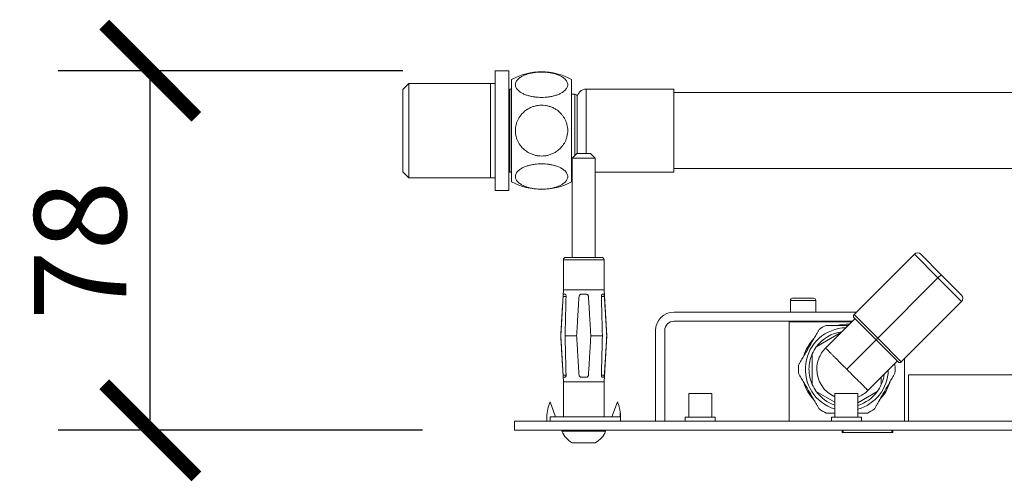
# Model space of a CAD drawing. Units: millimetres. Extents: x -70 to 1410, y 177 to 1060.
# Drawn here: x 652 to 866, y 958 to 1058 of the extents above; entities that cross this region are included whole.
import ezdxf

# ---------------------------------------------------------------- set-up
doc = ezdxf.new("R2010")
doc.units = ezdxf.units.MM
doc.layers.get('Defpoints').update_dxf_attribs({"color": 251})
doc.styles.add('Text_Std', font='arial.ttf')
doc.dimstyles.new('Dim_Std', dxfattribs={"dimscale": 10, "dimtxt": 2, "dimasz": 2, "dimexe": 2, "dimexo": 2, "dimgap": 0.5, "dimtad": 1, "dimdec": 0, "dimzin": 0, "dimdsep": 46, "dimtxsty": 'Text_Std', "dimblk": 'ARCHTICK', "dimcen": 0.09, "dimclrd": 256, "dimclre": 256, "dimclrt": 256, "dimadec": 0, "dimazin": 0, "dimtfac": 1, "dimtdec": 0, "dimtmove": 0, "dimatfit": 3, "dimldrblk": 'CLOSEDBLANK', "dimfxl": 1, "dimtolj": 1, "dimtzin": 0, "dimlwd": -1, "dimlwe": -1, "dimarcsym": 1})

# ---------------------------------------------------------------- blocks, each defined once
blk = doc.blocks.new('_ArchTick')
at = {"color": 0, "linetype": 'ByBlock', "const_width": 0.15}
blk.add_lwpolyline([(-0.5, -0.5), (0.5, 0.5)], dxfattribs=at)
blk = doc.blocks.new('*D17')
at = {"transparency": 16777216}
for p, q in [((735.67, 1046.83), (660.83, 1046.83)), ((680.83, 968.83), (680.83, 1046.83)), ((739.92, 968.83), (660.83, 968.83))]:
    blk.add_line(p, q, dxfattribs=at)
at = {"layer": 'Defpoints', "color": 0, "transparency": 16777216}
for p in [(680.83, 1046.83), (755.67, 1046.83), (759.92, 968.83)]:
    blk.add_point(p, dxfattribs=at)
at = {"transparency": 16777216, "xscale": 20, "yscale": 20, "zscale": 20}
for p, rotation in [((680.83, 1046.83), 90), ((680.83, 968.83), 270)]:
    blk.add_blockref('_ArchTick', p, dxfattribs=dict(at, rotation=rotation))
at = {"transparency": 16777216, "insert": (665.61, 1007.83), "char_height": 20, "attachment_point": 5, "rotation": 90, "style": 'Text_Std'}
blk.add_mtext('\\A1;78', dxfattribs=at)
blk = doc.blocks.new('_ClosedBlank')
at = {"color": 0, "linetype": 'ByBlock', "lineweight": -2}
for p, q in [((-1, 0.167), (0, 0)), ((-1, 0.167), (-1, -0.167)), ((0, 0), (-1, -0.167))]:
    blk.add_line(p, q, dxfattribs=at)

msp = doc.modelspace()

# ---------------------------------------------------------------- linework, layer by layer
at = {"linetype": 'Continuous', "lineweight": 0, "extrusion": (0, 1, 0)}
for p, q in [((755.67, 1046.83), (758.67, 1046.83)), ((755.67, 1020.83), (755.67, 1046.83)), ((758.67, 1020.83), (758.67, 1046.83)), ((735.67, 1042.78), (736.97, 1044.08)), ((736.97, 1044.08), (754.67, 1044.08)), ((736.97, 1023.58), (736.97, 1044.08)), ((754.67, 1044.08), (755.67, 1044.08)), ((754.67, 1023.58), (754.67, 1044.08)), ((759.27, 1044.91), (759.27, 1022.75)), ((772.27, 1044.91), (772.27, 1022.75)), ((735.67, 1024.88), (735.67, 1042.78)), ((758.87, 1024.83), (758.87, 1042.83)), ((759.27, 1042.83), (758.87, 1042.83)), ((772.27, 1041.73), (772.97, 1041.73)), ((772.97, 1041.73), (772.97, 1028.43)), ((773.47, 1041.23), (773.47, 1028.88)), ((773.47, 1040.92), (773.47, 1040.92)), ((794.47, 1042.83), (775.47, 1042.83)), ((775.47, 1042.83), (775.47, 1028.88)), ((794.47, 1042.83), (794.47, 1024.83)), ((987.65, 1042.08), (794.47, 1042.08)), ((773.42, 1028.88), (772.42, 1027.88)), ((773.42, 1028.88), (776.42, 1028.88)), ((776.42, 1028.88), (777.42, 1027.88)), ((772.27, 1025.93), (772.42, 1025.93)), ((772.42, 1027.88), (772.42, 1006.33)), ((772.42, 1027.88), (777.42, 1027.88)), ((777.42, 1027.88), (777.42, 1006.33)), ((735.67, 1024.88), (736.97, 1023.58)), ((759.27, 1024.83), (758.87, 1024.83)), ((794.47, 1024.83), (777.42, 1024.83)), ((987.65, 1025.58), (794.47, 1025.58)), ((736.97, 1023.58), (754.67, 1023.58)), ((754.67, 1023.58), (755.67, 1023.58)), ((755.67, 1020.83), (758.67, 1020.83)), ((846.68, 1007), (833.6, 993.92)), ((846.68, 1007), (851.81, 1001.88)), ((848.1, 1007), (852.52, 1002.58)), ((770.52, 999.33), (770.52, 1005.83)), ((779.32, 1005.83), (770.52, 1005.83)), ((778.82, 1006.33), (771.02, 1006.33)), ((779.32, 999.33), (779.32, 1005.83)), ((851.81, 1001.88), (852.52, 1002.58)), ((852.52, 1002.58), (856.94, 998.16)), ((838.73, 988.8), (851.81, 1001.88)), ((851.81, 1001.88), (856.94, 996.75)), ((770.52, 999.33), (769.92, 989.33)), ((779.32, 999.33), (770.52, 999.33)), ((770.54, 998.33), (770.87, 998.33)), ((774.39, 998.33), (775.44, 998.33)), ((778.96, 998.33), (779.29, 998.33)), ((779.32, 999.33), (779.92, 989.33)), ((771.08, 997.86), (770.44, 997.86)), ((778.75, 997.86), (779.39, 997.86)), ((819.76, 996.98), (819.76, 994.48)), ((819.76, 996.98), (825.26, 996.98)), ((820.26, 997.48), (824.76, 997.48)), ((825.26, 996.98), (825.26, 994.48)), ((856.94, 996.75), (843.85, 983.67)), ((834.16, 994.48), (794.51, 994.48)), ((833.6, 993.92), (838.73, 988.8)), ((833.22, 992.48), (794.51, 992.48)), ((833.07, 992.33), (819.51, 992.33)), ((819.51, 992.33), (819.51, 970.83)), ((821.01, 992.48), (821.01, 992.33)), ((824.01, 992.48), (824.01, 992.33)), ((833.78, 993.04), (827.41, 986.67)), ((833.6, 993.21), (838.37, 988.44)), ((790.51, 970.83), (790.51, 990.48)), ((792.51, 990.48), (792.51, 970.83)), ((830.75, 990.01), (825.39, 986.92)), ((832.01, 991.27), (832.01, 991.58)), ((769.92, 989.33), (769.92, 989.33)), ((770.52, 979.33), (769.92, 989.33)), ((773.38, 989.33), (770.87, 989.33)), ((778.96, 989.33), (776.45, 989.33)), ((779.32, 979.33), (779.92, 989.33)), ((779.92, 989.33), (779.92, 989.33)), ((832, 982.07), (838.37, 988.44)), ((838.37, 988.44), (838.73, 988.8)), ((838.37, 988.44), (843.15, 983.67)), ((838.73, 988.8), (843.85, 983.67)), ((824.51, 985.39), (824.51, 978.76)), ((842.97, 983.85), (836.61, 977.48)), ((844.51, 970.83), (844.51, 984.32)), ((771.08, 980.8), (770.44, 980.8)), ((770.52, 971.73), (770.52, 979.33)), ((779.32, 979.33), (770.52, 979.33)), ((770.87, 980.33), (770.54, 980.33)), ((775.44, 980.33), (774.39, 980.33)), ((778.75, 980.8), (779.39, 980.8)), ((779.29, 980.33), (778.96, 980.33)), ((779.32, 971.73), (779.32, 979.33)), ((839.51, 978.76), (839.51, 980.39)), ((1040.43, 980.83), (845.42, 980.83)), ((845.42, 980.83), (845.42, 970.83)), ((802.71, 976.83), (797.71, 976.83)), ((797.71, 976.83), (797.71, 971.68)), ((802.71, 976.83), (802.71, 971.68)), ((825.39, 977.24), (829.42, 974.92)), ((829.42, 976.83), (829.42, 971.68)), ((834.42, 976.83), (829.42, 976.83)), ((834.42, 974.81), (838.63, 977.24)), ((834.42, 976.83), (834.42, 971.68)), ((768.81, 971.73), (767.62, 975)), ((781.02, 971.73), (782.21, 975)), ((782.85, 971.73), (782.85, 972.73)), ((759.92, 970.83), (759.92, 968.83)), ((759.92, 970.83), (1329.92, 970.83)), ((766.92, 970.83), (766.92, 971.73)), ((782.85, 971.73), (767.62, 971.73)), ((767.62, 970.83), (767.62, 971.73)), ((782.92, 970.83), (782.92, 971.73)), ((803.46, 971.68), (796.96, 971.68)), ((796.96, 971.68), (796.96, 970.83)), ((803.46, 971.68), (803.46, 970.83)), ((828.67, 971.68), (828.67, 970.83)), ((835.17, 971.68), (828.67, 971.68)), ((835.17, 971.68), (835.17, 970.83)), ((759.92, 968.83), (1329.92, 968.83)), ((770.17, 968.83), (770.17, 968.63)), ((770.17, 968.63), (779.67, 968.63)), ((779.67, 968.83), (779.67, 968.63)), ((831.01, 968.83), (831.01, 968.33)), ((831.01, 968.33), (831.26, 968.33)), ((831.26, 968.83), (831.26, 968.33)), ((841.76, 968.33), (831.26, 968.33)), ((841.76, 968.33), (841.76, 968.83)), ((842.01, 968.33), (841.76, 968.33)), ((842.01, 968.33), (842.01, 968.83)), ((772.42, 966.13), (777.42, 966.13))]:
    msp.add_line(p, q, dxfattribs=at)
at = {"linetype": 'Continuous', "lineweight": 0, "extrusion": (0, 0, -1)}
for centre, radius, start, end in [((-765.77, 1033.08), 13.5, 61.2178, 118.7822), ((-758.87, 1043.03), 0.2, 270, 0), ((-772.97, 1041.23), 0.5, 90, 180), ((-775.47, 1040.83), 2, 2.1138, 90), ((-758.87, 1024.63), 0.2, 0, 90), ((-847.39, 1006.3), 1, 45, 135), ((-778.82, 1005.83), 0.5, 90, 180), ((-856.23, 997.46), 1, 135, 225), ((-820.26, 996.98), 0.5, 0, 90), ((-794.51, 990.48), 4, 0, 90), ((-833.96, 993.57), 0.5, 315, 45), ((-794.51, 990.48), 2, 0, 90), ((-832.01, 982.08), 8.2, 36.1538, 82.5631), ((-832.01, 982.08), 8.2, 0, 23.8462), ((-832.01, 982.08), 8.2, 23.8462, 36.1538), ((-843.5, 984.02), 0.5, 225, 315), ((-832.01, 982.08), 8.2, 336.1538, 0), ((-832.01, 982.08), 8.2, 187.4369, 203.8462), ((-832.01, 982.08), 8.2, 323.8462, 336.1538), ((-832.01, 982.08), 8.2, 288.4504, 323.8462), ((-832.01, 982.08), 8.2, 216.1538, 252.946), ((-832.01, 982.08), 8.2, 203.8462, 216.1538), ((-774.92, 971.73), 8, 360, 24.1614), ((-774.92, 970.64), 5.16, 298.9872, 337.0384), ((-774.92, 970.64), 5.16, 202.9616, 241.0128)]:
    msp.add_arc(centre, radius, start, end, dxfattribs=at)
at = {"linetype": 'Continuous', "lineweight": 0}
for centre, radius, start, end in [((765.77, 1034.58), 13.5, 241.2178, 298.7822), ((771.02, 1005.83), 0.5, 90, 180), ((824.76, 996.98), 0.5, 0, 90), ((832.01, 982.08), 9.75, 86.8103, 103.0028), ((832.01, 982.08), 9, 91.2383, 253.2407), ((832.01, 982.08), 10.5, 115.2088, 124.7912), ((832.01, 982.08), 9.75, 136.9972, 163.0028), ((832.01, 982.08), 10.5, 175.2088, 184.7912), ((832.01, 982.08), 9, 285.4979, 358.7617), ((832.01, 982.08), 10.5, 355.2088, 4.7912), ((832.01, 982.08), 9.75, 196.9972, 223.0028), ((832.01, 982.08), 9.75, 316.9972, 343.0028), ((774.92, 971.73), 8, 7.1808, 24.1614), ((832.01, 982.08), 10.5, 235.2088, 244.7912), ((832.01, 982.08), 10.5, 295.2088, 304.7912)]:
    msp.add_arc(centre, radius, start, end, dxfattribs=at)
for centre, major_axis, ratio, start_param, end_param in [((832.01, 982.08), (-1.6, -6.3), 0.999999, -1.322719, -0.162629), ((832.01, 982.08), (-1.6, -6.3), 0.999999, 0.627058, 1.033475), ((774.91, 971.73), (7.87, 1.46), 0.999855, -0.183221, -0.057911)]:
    msp.add_ellipse(centre, major_axis=major_axis, ratio=ratio, start_param=start_param, end_param=end_param, dxfattribs=at)
for points, knots in [([(771.44, 1043.79), (771.44, 1043.68), (771.43, 1043.57), (771.37, 1043.35), (771.33, 1043.23), (771.22, 1043.01), (771.14, 1042.9), (770.98, 1042.69), (770.88, 1042.59), (770.69, 1042.42), (770.58, 1042.33), (770.35, 1042.16), (770.22, 1042.08), (769.91, 1041.9), (769.69, 1041.79), (769.2, 1041.59), (768.94, 1041.5), (768.48, 1041.37), (768.24, 1041.31), (767.74, 1041.2), (767.48, 1041.16), (767.02, 1041.1), (766.76, 1041.07), (766.26, 1041.04), (766, 1041.03), (765.53, 1041.03), (765.28, 1041.04), (764.77, 1041.07), (764.52, 1041.1), (764.05, 1041.16), (763.8, 1041.2), (763.3, 1041.31), (763.05, 1041.37), (762.59, 1041.5), (762.33, 1041.59), (761.85, 1041.79), (761.62, 1041.9), (761.31, 1042.08), (761.19, 1042.16), (760.95, 1042.33), (760.84, 1042.42), (760.65, 1042.59), (760.56, 1042.69), (760.39, 1042.9), (760.32, 1043.01), (760.21, 1043.23), (760.16, 1043.35), (760.11, 1043.57), (760.09, 1043.68), (760.09, 1043.89), (760.11, 1044), (760.16, 1044.23), (760.21, 1044.34), (760.32, 1044.56), (760.39, 1044.67), (760.56, 1044.88), (760.65, 1044.98), (760.84, 1045.16), (760.95, 1045.24), (761.19, 1045.41), (761.31, 1045.49), (761.62, 1045.67), (761.85, 1045.78), (762.33, 1045.98), (762.59, 1046.07), (763.05, 1046.21), (763.3, 1046.27), (763.8, 1046.37), (764.05, 1046.41), (764.52, 1046.47), (764.77, 1046.5), (765.28, 1046.53), (765.53, 1046.54), (766, 1046.54), (766.26, 1046.53), (766.76, 1046.5), (767.02, 1046.47), (767.48, 1046.41), (767.74, 1046.37), (768.24, 1046.27), (768.48, 1046.21), (768.94, 1046.07), (769.2, 1045.98), (769.69, 1045.78), (769.91, 1045.67), (770.22, 1045.49), (770.35, 1045.41), (770.58, 1045.24), (770.69, 1045.16), (770.88, 1044.98), (770.98, 1044.88), (771.14, 1044.67), (771.22, 1044.56), (771.33, 1044.34), (771.37, 1044.23), (771.43, 1044), (771.44, 1043.89), (771.44, 1043.79)], [-33.077447, -33.077447, -33.077447, -33.077447, -32.442034, -32.442034, -31.806621, -31.806621, -31.171208, -31.171208, -30.535795, -30.535795, -29.97633, -29.97633, -29.416865, -29.416865, -28.553727, -28.553727, -27.690588, -27.690588, -26.949647, -26.949647, -26.208707, -26.208707, -25.508396, -25.508396, -24.808085, -24.808085, -24.107775, -24.107775, -23.407464, -23.407464, -22.666523, -22.666523, -21.925582, -21.925582, -21.062444, -21.062444, -20.199306, -20.199306, -19.639841, -19.639841, -19.080376, -19.080376, -18.444963, -18.444963, -17.80955, -17.80955, -17.174137, -17.174137, -16.538723, -16.538723, -15.90331, -15.90331, -15.267897, -15.267897, -14.632484, -14.632484, -13.997071, -13.997071, -13.437606, -13.437606, -12.878141, -12.878141, -12.015003, -12.015003, -11.151865, -11.151865, -10.410924, -10.410924, -9.669983, -9.669983, -8.969672, -8.969672, -8.269362, -8.269362, -7.569051, -7.569051, -6.86874, -6.86874, -6.1278, -6.1278, -5.386859, -5.386859, -4.52372, -4.52372, -3.660582, -3.660582, -3.101117, -3.101117, -2.541652, -2.541652, -1.906239, -1.906239, -1.270826, -1.270826, -0.635413, -0.635413, 0, 0, 0, 0]), ([(760.09, 1033.83), (760.09, 1034.04), (760.11, 1034.26), (760.16, 1034.71), (760.21, 1034.93), (760.32, 1035.38), (760.39, 1035.6), (760.56, 1036.02), (760.65, 1036.22), (760.84, 1036.57), (760.95, 1036.74), (761.19, 1037.08), (761.31, 1037.24), (761.62, 1037.6), (761.85, 1037.82), (762.33, 1038.22), (762.59, 1038.4), (763.05, 1038.67), (763.3, 1038.79), (763.8, 1039), (764.05, 1039.08), (764.52, 1039.2), (764.77, 1039.25), (765.28, 1039.32), (765.53, 1039.33), (766, 1039.33), (766.26, 1039.32), (766.76, 1039.25), (767.02, 1039.2), (767.48, 1039.08), (767.74, 1039), (768.24, 1038.79), (768.48, 1038.67), (768.94, 1038.4), (769.2, 1038.22), (769.69, 1037.82), (769.91, 1037.6), (770.22, 1037.24), (770.35, 1037.08), (770.58, 1036.74), (770.69, 1036.57), (770.88, 1036.22), (770.98, 1036.02), (771.14, 1035.6), (771.22, 1035.38), (771.33, 1034.93), (771.37, 1034.71), (771.43, 1034.26), (771.44, 1034.04), (771.44, 1033.83), (771.44, 1033.62), (771.43, 1033.39), (771.37, 1032.95), (771.33, 1032.72), (771.22, 1032.28), (771.14, 1032.06), (770.98, 1031.64), (770.88, 1031.44), (770.69, 1031.09), (770.58, 1030.91), (770.35, 1030.58), (770.22, 1030.42), (769.91, 1030.06), (769.69, 1029.84), (769.2, 1029.44), (768.94, 1029.26), (768.48, 1028.99), (768.24, 1028.87), (767.74, 1028.66), (767.48, 1028.57), (767.02, 1028.45), (766.76, 1028.4), (766.26, 1028.34), (766, 1028.32), (765.53, 1028.32), (765.28, 1028.34), (764.77, 1028.4), (764.52, 1028.45), (764.05, 1028.57), (763.8, 1028.66), (763.3, 1028.87), (763.05, 1028.99), (762.59, 1029.26), (762.33, 1029.44), (761.85, 1029.84), (761.62, 1030.06), (761.31, 1030.42), (761.19, 1030.58), (760.95, 1030.91), (760.84, 1031.09), (760.65, 1031.44), (760.56, 1031.64), (760.39, 1032.06), (760.32, 1032.28), (760.21, 1032.72), (760.16, 1032.95), (760.11, 1033.39), (760.09, 1033.62), (760.09, 1033.83)], [-16.538723, -16.538723, -16.538723, -16.538723, -15.90331, -15.90331, -15.267897, -15.267897, -14.632484, -14.632484, -13.997071, -13.997071, -13.437606, -13.437606, -12.878141, -12.878141, -12.015003, -12.015003, -11.151865, -11.151865, -10.410924, -10.410924, -9.669983, -9.669983, -8.969672, -8.969672, -8.269362, -8.269362, -7.569051, -7.569051, -6.86874, -6.86874, -6.1278, -6.1278, -5.386859, -5.386859, -4.52372, -4.52372, -3.660582, -3.660582, -3.101117, -3.101117, -2.541652, -2.541652, -1.906239, -1.906239, -1.270826, -1.270826, -0.635413, -0.635413, 0, 0, 0, 0.635413, 0.635413, 1.270826, 1.270826, 1.906239, 1.906239, 2.541652, 2.541652, 3.101117, 3.101117, 3.660582, 3.660582, 4.52372, 4.52372, 5.386859, 5.386859, 6.1278, 6.1278, 6.86874, 6.86874, 7.569051, 7.569051, 8.269362, 8.269362, 8.969672, 8.969672, 9.669983, 9.669983, 10.410924, 10.410924, 11.151865, 11.151865, 12.015003, 12.015003, 12.878141, 12.878141, 13.437606, 13.437606, 13.997071, 13.997071, 14.632484, 14.632484, 15.267897, 15.267897, 15.90331, 15.90331, 16.538723, 16.538723, 16.538723, 16.538723]), ([(771.44, 1023.87), (771.44, 1023.97), (771.43, 1024.08), (771.37, 1024.31), (771.33, 1024.42), (771.22, 1024.64), (771.14, 1024.75), (770.98, 1024.96), (770.88, 1025.06), (770.69, 1025.24), (770.58, 1025.33), (770.35, 1025.49), (770.22, 1025.57), (769.91, 1025.75), (769.69, 1025.86), (769.2, 1026.06), (768.94, 1026.15), (768.48, 1026.29), (768.24, 1026.35), (767.74, 1026.45), (767.48, 1026.5), (767.02, 1026.56), (766.76, 1026.58), (766.26, 1026.61), (766, 1026.62), (765.53, 1026.62), (765.28, 1026.61), (764.77, 1026.58), (764.52, 1026.56), (764.05, 1026.5), (763.8, 1026.45), (763.3, 1026.35), (763.05, 1026.29), (762.59, 1026.15), (762.33, 1026.06), (761.85, 1025.86), (761.62, 1025.75), (761.31, 1025.57), (761.19, 1025.49), (760.95, 1025.33), (760.84, 1025.24), (760.65, 1025.06), (760.56, 1024.96), (760.39, 1024.75), (760.32, 1024.64), (760.21, 1024.42), (760.16, 1024.31), (760.11, 1024.08), (760.09, 1023.97), (760.09, 1023.76), (760.11, 1023.65), (760.16, 1023.43), (760.21, 1023.32), (760.32, 1023.09), (760.39, 1022.98), (760.56, 1022.77), (760.65, 1022.67), (760.84, 1022.5), (760.95, 1022.41), (761.19, 1022.24), (761.31, 1022.16), (761.62, 1021.98), (761.85, 1021.87), (762.33, 1021.67), (762.59, 1021.58), (763.05, 1021.45), (763.3, 1021.39), (763.8, 1021.28), (764.05, 1021.24), (764.52, 1021.18), (764.77, 1021.16), (765.28, 1021.12), (765.53, 1021.12), (766, 1021.12), (766.26, 1021.12), (766.76, 1021.16), (767.02, 1021.18), (767.48, 1021.24), (767.74, 1021.28), (768.24, 1021.39), (768.48, 1021.45), (768.94, 1021.58), (769.2, 1021.67), (769.69, 1021.87), (769.91, 1021.98), (770.22, 1022.16), (770.35, 1022.24), (770.58, 1022.41), (770.69, 1022.5), (770.88, 1022.67), (770.98, 1022.77), (771.14, 1022.98), (771.22, 1023.09), (771.33, 1023.32), (771.37, 1023.43), (771.43, 1023.65), (771.44, 1023.76), (771.44, 1023.87)], [0, 0, 0, 0, 0.635413, 0.635413, 1.270826, 1.270826, 1.906239, 1.906239, 2.541652, 2.541652, 3.101117, 3.101117, 3.660582, 3.660582, 4.52372, 4.52372, 5.386859, 5.386859, 6.1278, 6.1278, 6.86874, 6.86874, 7.569051, 7.569051, 8.269362, 8.269362, 8.969672, 8.969672, 9.669983, 9.669983, 10.410924, 10.410924, 11.151865, 11.151865, 12.015003, 12.015003, 12.878141, 12.878141, 13.437606, 13.437606, 13.997071, 13.997071, 14.632484, 14.632484, 15.267897, 15.267897, 15.90331, 15.90331, 16.538723, 16.538723, 17.174137, 17.174137, 17.80955, 17.80955, 18.444963, 18.444963, 19.080376, 19.080376, 19.639841, 19.639841, 20.199306, 20.199306, 21.062444, 21.062444, 21.925582, 21.925582, 22.666523, 22.666523, 23.407464, 23.407464, 24.107775, 24.107775, 24.808085, 24.808085, 25.508396, 25.508396, 26.208707, 26.208707, 26.949647, 26.949647, 27.690588, 27.690588, 28.553727, 28.553727, 29.416865, 29.416865, 29.97633, 29.97633, 30.535795, 30.535795, 31.171208, 31.171208, 31.806621, 31.806621, 32.442034, 32.442034, 33.077447, 33.077447, 33.077447, 33.077447]), ([(770.44, 997.86), (770.45, 997.91), (770.45, 997.97), (770.46, 998.08), (770.47, 998.14), (770.48, 998.23), (770.49, 998.27), (770.52, 998.32), (770.53, 998.33), (770.54, 998.33)], [1.5466809, 1.5466809, 1.5466809, 1.5466809, 1.7109192, 1.7109192, 1.8981024, 1.8981024, 2.0877244, 2.0877244, 2.2737906, 2.2737906, 2.2737906, 2.2737906]), ([(770.87, 998.33), (770.89, 998.33), (770.92, 998.32), (770.98, 998.27), (771, 998.23), (771.04, 998.14), (771.06, 998.08), (771.08, 997.97), (771.08, 997.91), (771.08, 997.86)], [2.2796421, 2.2796421, 2.2796421, 2.2796421, 2.4657084, 2.4657084, 2.6553304, 2.6553304, 2.8425135, 2.8425135, 3.0067519, 3.0067519, 3.0067519, 3.0067519]), ([(773.89, 997.86), (773.89, 997.91), (773.9, 997.97), (773.95, 998.08), (773.99, 998.14), (774.08, 998.23), (774.14, 998.27), (774.26, 998.32), (774.32, 998.33), (774.39, 998.33)], [1.5466809, 1.5466809, 1.5466809, 1.5466809, 1.7109192, 1.7109192, 1.8981024, 1.8981024, 2.0877244, 2.0877244, 2.2737905, 2.2737905, 2.2737905, 2.2737905]), ([(775.44, 998.33), (775.51, 998.33), (775.57, 998.32), (775.69, 998.27), (775.75, 998.23), (775.84, 998.14), (775.88, 998.08), (775.93, 997.97), (775.94, 997.91), (775.94, 997.86)], [2.2796421, 2.2796421, 2.2796421, 2.2796421, 2.4657084, 2.4657084, 2.6553304, 2.6553304, 2.8425135, 2.8425135, 3.0067519, 3.0067519, 3.0067519, 3.0067519]), ([(778.75, 997.86), (778.75, 997.91), (778.76, 997.97), (778.77, 998.08), (778.79, 998.14), (778.83, 998.23), (778.86, 998.27), (778.91, 998.32), (778.94, 998.33), (778.96, 998.33)], [1.5466809, 1.5466809, 1.5466809, 1.5466809, 1.7109192, 1.7109192, 1.8981024, 1.8981024, 2.0877244, 2.0877244, 2.2737906, 2.2737906, 2.2737906, 2.2737906]), ([(779.29, 998.33), (779.3, 998.33), (779.32, 998.32), (779.34, 998.27), (779.35, 998.23), (779.36, 998.14), (779.37, 998.08), (779.38, 997.97), (779.38, 997.91), (779.39, 997.86)], [2.2796421, 2.2796421, 2.2796421, 2.2796421, 2.4657084, 2.4657084, 2.6553304, 2.6553304, 2.8425135, 2.8425135, 3.0067519, 3.0067519, 3.0067519, 3.0067519]), ([(827.41, 986.67), (827.09, 986.35), (826.8, 985.99), (826.3, 985.21), (826.08, 984.79), (825.65, 983.62), (825.51, 982.85), (825.51, 982.08)], [0, 0, 0, 0, 0.269488, 0.269488, 0.545025, 0.545025, 1, 1, 1, 1]), ([(827.41, 986.67), (827.41, 986.67), (827.41, 986.67), (827.42, 986.66), (827.43, 986.65), (827.45, 986.64), (827.46, 986.62), (827.47, 986.61), (827.49, 986.6), (827.5, 986.59), (827.51, 986.58), (827.51, 986.57), (827.52, 986.57), (827.53, 986.56), (827.54, 986.55), (827.55, 986.53), (827.58, 986.51), (827.61, 986.47), (827.66, 986.43), (827.71, 986.38), (827.76, 986.32), (827.82, 986.26), (827.91, 986.17), (828.03, 986.06), (828.18, 985.9), (828.36, 985.72), (828.55, 985.53), (828.75, 985.33), (828.97, 985.11), (829.2, 984.87), (829.45, 984.63), (829.7, 984.37), (829.97, 984.11), (830.24, 983.83), (830.53, 983.55), (830.77, 983.31), (830.96, 983.11), (831.11, 982.97), (831.25, 982.82), (831.4, 982.67), (831.53, 982.55), (831.63, 982.45), (831.7, 982.37), (831.78, 982.3), (831.84, 982.23), (831.89, 982.18), (831.92, 982.15), (831.95, 982.13), (831.97, 982.11), (831.98, 982.09), (831.99, 982.08), (832, 982.08), (832, 982.07), (832, 982.07)], [0, 0, 0, 0, 0.213174, 0.42622, 0.6392, 0.852174, 0.958679, 1.065202, 1.171749, 1.278327, 1.331631, 1.358287, 1.384945, 1.438256, 1.491557, 1.598127, 1.704665, 1.917666, 2.130622, 2.34359, 2.556629, 2.769795, 2.982893, 3.408026, 3.832213, 4.255908, 4.679556, 5.103599, 5.528489, 5.954552, 6.380253, 6.805424, 7.230518, 7.655987, 8.08216, 8.507792, 8.720381, 8.932877, 9.145335, 9.357812, 9.570364, 9.676689, 9.783054, 9.889467, 9.995934, 10.04919, 10.102464, 10.129107, 10.155754, 10.182406, 10.195734, 10.202399, 10.209063, 10.209063, 10.209063, 10.209063]), ([(832, 982.07), (832.54, 981.53), (833.07, 981), (834.05, 980.03), (834.49, 979.59), (835.44, 978.64), (835.89, 978.19), (836.33, 977.76), (836.43, 977.65), (836.57, 977.52), (836.6, 977.48), (836.61, 977.48)], [0, 0, 0, 0, 0.222189, 0.222189, 0.430266, 0.430266, 0.727432, 0.727432, 0.865228, 0.865228, 1, 1, 1, 1]), ([(770.54, 980.33), (770.53, 980.33), (770.52, 980.34), (770.49, 980.39), (770.48, 980.43), (770.47, 980.52), (770.46, 980.57), (770.45, 980.68), (770.45, 980.74), (770.44, 980.8)], [-0.7500546, -0.7500546, -0.7500546, -0.7500546, -0.5639884, -0.5639884, -0.3743664, -0.3743664, -0.1871832, -0.1871832, -0.0229449, -0.0229449, -0.0229449, -0.0229449]), ([(771.08, 980.8), (771.08, 980.74), (771.08, 980.68), (771.06, 980.57), (771.04, 980.52), (771, 980.43), (770.98, 980.39), (770.92, 980.34), (770.89, 980.33), (770.87, 980.33)], [-1.4830159, -1.4830159, -1.4830159, -1.4830159, -1.3187776, -1.3187776, -1.1315944, -1.1315944, -0.9419724, -0.9419724, -0.7559061, -0.7559061, -0.7559061, -0.7559061]), ([(774.39, 980.33), (774.32, 980.33), (774.26, 980.34), (774.14, 980.39), (774.08, 980.43), (773.99, 980.52), (773.95, 980.57), (773.9, 980.68), (773.89, 980.74), (773.89, 980.8)], [-0.7500546, -0.7500546, -0.7500546, -0.7500546, -0.5639884, -0.5639884, -0.3743664, -0.3743664, -0.1871832, -0.1871832, -0.0229449, -0.0229449, -0.0229449, -0.0229449]), ([(775.94, 980.8), (775.94, 980.74), (775.93, 980.68), (775.88, 980.57), (775.84, 980.52), (775.75, 980.43), (775.69, 980.39), (775.57, 980.34), (775.51, 980.33), (775.44, 980.33)], [-1.4830159, -1.4830159, -1.4830159, -1.4830159, -1.3187776, -1.3187776, -1.1315944, -1.1315944, -0.9419724, -0.9419724, -0.7559061, -0.7559061, -0.7559061, -0.7559061]), ([(778.96, 980.33), (778.94, 980.33), (778.91, 980.34), (778.86, 980.39), (778.83, 980.43), (778.79, 980.52), (778.77, 980.57), (778.76, 980.68), (778.75, 980.74), (778.75, 980.8)], [-0.7500546, -0.7500546, -0.7500546, -0.7500546, -0.5639884, -0.5639884, -0.3743664, -0.3743664, -0.1871832, -0.1871832, -0.0229449, -0.0229449, -0.0229449, -0.0229449]), ([(779.39, 980.8), (779.38, 980.74), (779.38, 980.68), (779.37, 980.57), (779.36, 980.52), (779.35, 980.43), (779.34, 980.39), (779.32, 980.34), (779.3, 980.33), (779.29, 980.33)], [-1.4830159, -1.4830159, -1.4830159, -1.4830159, -1.3187776, -1.3187776, -1.1315944, -1.1315944, -0.9419724, -0.9419724, -0.7559061, -0.7559061, -0.7559061, -0.7559061])]:
    msp.add_open_spline(points, degree=3, knots=knots, dxfattribs=at)
for points, degree in [([(773.47, 1040.9), (773.47, 1040.88), (773.47, 1040.83), (773.47, 1040.77)], 3), ([(770.44, 997.86), (770.18, 993.79), (769.92, 989.36)], 2), ([(770.87, 989.36), (770.97, 993.79), (771.08, 997.86)], 2), ([(773.89, 997.86), (773.64, 993.79), (773.38, 989.36)], 2), ([(776.45, 989.36), (776.19, 993.79), (775.94, 997.86)], 2), ([(778.75, 997.86), (778.86, 993.79), (778.96, 989.36)], 2), ([(779.91, 989.36), (779.65, 993.79), (779.39, 997.86)], 2), ([(770.44, 980.8), (770.18, 984.87), (769.92, 989.3)], 2), ([(770.87, 989.3), (770.97, 984.87), (771.08, 980.8)], 2), ([(773.89, 980.8), (773.64, 984.87), (773.38, 989.3)], 2), ([(776.45, 989.3), (776.19, 984.87), (775.94, 980.8)], 2), ([(778.75, 980.8), (778.86, 984.87), (778.96, 989.3)], 2), ([(779.91, 989.3), (779.65, 984.87), (779.39, 980.8)], 2)]:
    msp.add_open_spline(points, degree=degree, dxfattribs=at)
for points, weights in [([(821.55, 982.95), (823.78, 986.83), (826.02, 990.7)], [1.20023809524, 1.32657894737, 1.20023809524]), ([(827.54, 991.58), (829.89, 991.58), (832.01, 991.58)], [1.155, 1.21578947368, 1.21578947368]), ([(832.01, 991.58), (832.16, 991.58), (832.32, 991.58)], [1.21578947368, 1.21578947368, 1.21547095882]), ([(769.92, 989.33), (769.92, 989.34), (769.92, 989.36)], [1.00005599467, 1.00006233695, 1.00006864403]), ([(769.92, 989.3), (769.92, 989.31), (769.92, 989.33)], [1.00006861993, 1.00006231353, 1.00005597191]), ([(770.87, 989.36), (770.87, 989.34), (770.87, 989.33)], [1.00006864403, 1.00006233695, 1.00005599468]), ([(770.87, 989.33), (770.87, 989.31), (770.87, 989.3)], [1.00005597191, 1.00006231353, 1.00006861993]), ([(773.38, 989.33), (773.38, 989.34), (773.38, 989.36)], [1.00005599468, 1.00006233695, 1.00006864403]), ([(773.38, 989.3), (773.38, 989.31), (773.38, 989.33)], [1.00006861993, 1.00006231353, 1.00005597191]), ([(776.45, 989.36), (776.45, 989.34), (776.45, 989.33)], [1.00006864403, 1.00006233695, 1.00005599467]), ([(776.45, 989.33), (776.45, 989.31), (776.45, 989.3)], [1.00005597191, 1.00006231353, 1.00006861993]), ([(778.96, 989.33), (778.96, 989.34), (778.96, 989.36)], [1.00005599468, 1.00006233695, 1.00006864403]), ([(778.96, 989.3), (778.96, 989.31), (778.96, 989.33)], [1.00006861994, 1.00006231353, 1.00005597191]), ([(779.91, 989.36), (779.91, 989.34), (779.92, 989.33)], [1.00006864403, 1.00006233695, 1.00005599468]), ([(779.92, 989.33), (779.91, 989.31), (779.91, 989.3)], [1.00005597191, 1.00006231353, 1.00006861993]), ([(842.33, 983.2), (842.4, 983.08), (842.47, 982.95)], [1.16312951026, 1.15975895128, 1.15617761751]), ([(826.02, 973.45), (823.78, 977.33), (821.55, 981.2)], [1.20023809524, 1.32657894737, 1.20023809524]), ([(842.47, 981.2), (840.24, 977.33), (838, 973.45)], [1.15617761751, 1.27788052462, 1.15617761751]), ([(829.42, 972.58), (828.51, 972.58), (827.54, 972.58)], [1.19391622372, 1.17932492442, 1.155]), ([(836.48, 972.58), (835.41, 972.58), (834.42, 972.58)], [1.155, 1.181914538, 1.19691266495])]:
    msp.add_rational_spline(points, weights, degree=2, dxfattribs=at)

# ---------------------------------------------------------------- dimensions: what is measured, and where the dimension line sits
dim = msp.add_linear_dim(base=(680.83, 1046.83), p1=(759.92, 968.83), p2=(755.67, 1046.83), angle=90, dimstyle='Dim_Std')
dim.commit()
dim.dimension.update_dxf_attribs({"geometry": '*D17', "text_midpoint": (665.61, 1007.83)})

doc.saveas('drawing.dxf')
